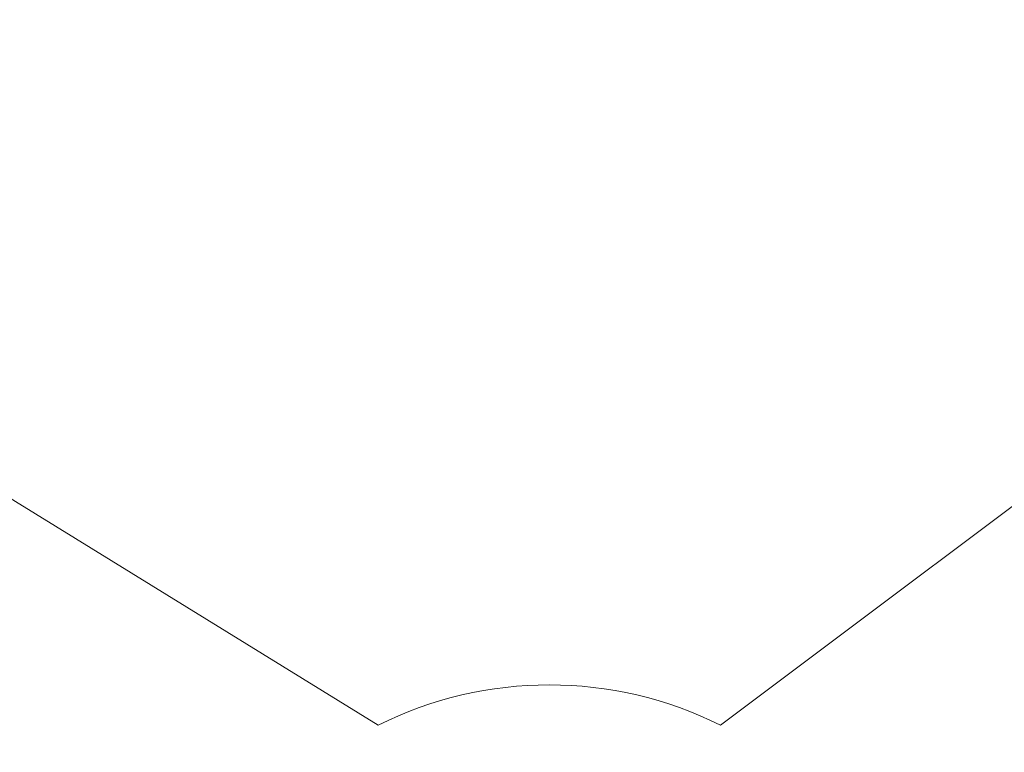
# Model space of a CAD drawing. Units: millimetres. Extents: x 602 to 2581, y 547 to 2222.
# Drawn here: x 1410 to 1795, y 1828 to 2115 of the extents above; entities that cross this region are included whole.
import ezdxf

# ---------------------------------------------------------------- set-up
doc = ezdxf.new("R2010")
doc.units = ezdxf.units.MM
doc.header["$LTSCALE"] = 80
doc.header["$PDSIZE"] = -1
doc.dimstyles.new('ISO-25', dxfattribs={"dimtxt": 2.5, "dimasz": 2.5, "dimexe": 1.25, "dimexo": 0.625, "dimtad": 1, "dimtxsty": 'Standard', "dimcen": 2.5, "dimadec": 0, "dimazin": 0, "dimtfac": 1, "dimtmove": 0, "dimatfit": 3, "dimfxl": 1, "dimarcsym": 0})

# ---------------------------------------------------------------- blocks, each defined once
blk = doc.blocks.new('*D3')
at = {"color": 0, "lineweight": -2}
for p, q in [((2050.49, 2114.79), (2546.23, 2114.79)), ((2538.23, 2088.37), (2538.23, 1490.46)), ((2538.23, 840.16), (2538.23, 1438.08)), ((1624.64, 813.74), (2546.23, 813.74))]:
    blk.add_line(p, q, dxfattribs=at)
at = {"color": 0}
for points in [[(2542.64, 2088.37), (2533.83, 2088.37), (2538.23, 2114.79)], [(2533.83, 840.16), (2542.64, 840.16), (2538.23, 813.74)]]:
    blk.add_solid(points, dxfattribs=at)
at = {"layer": 'Defpoints', "color": 0}
for p in [(2042.49, 2114.79), (1616.64, 813.74), (2538.23, 813.74)]:
    blk.add_point(p, dxfattribs=at)
at = {"color": 0, "insert": (2538.23, 1464.27), "char_height": 28, "attachment_point": 5}
blk.add_mtext('1301', dxfattribs=at)
blk = doc.blocks.new('*D4')
at = {"color": 0, "lineweight": -2}
for p, q in [((2050.68, 1926.43), (2434.67, 1926.43)), ((2426.67, 1900.02), (2426.67, 1472.09)), ((2426.67, 991.78), (2426.67, 1419.71)), ((1501.39, 965.36), (2434.67, 965.36))]:
    blk.add_line(p, q, dxfattribs=at)
at = {"color": 0}
for points in [[(2431.07, 1900.02), (2422.26, 1900.02), (2426.67, 1926.43)], [(2422.26, 991.78), (2431.07, 991.78), (2426.67, 965.36)]]:
    blk.add_solid(points, dxfattribs=at)
at = {"layer": 'Defpoints', "color": 0}
for p in [(2042.68, 1926.43), (1493.39, 965.36), (2426.67, 965.36)]:
    blk.add_point(p, dxfattribs=at)
at = {"color": 0, "insert": (2426.67, 1445.9), "char_height": 28, "attachment_point": 5}
blk.add_mtext('961', dxfattribs=at)

msp = doc.modelspace()

# ---------------------------------------------------------------- linework, layer by layer
at = {"color": 7, "linetype": 'Continuous', "lineweight": 18}
msp.add_lwpolyline([(1479.98, 813.15), (1753.31, 814.34, 0.577322), (1883.22, 1039.33), (1842.94, 1325.25, 0.275337), (1921.55, 1457.17), (2103.27, 1522.61), (2176.64, 1522.61, 0.577355), (2332.52, 1792.61), (2198.47, 2024.79, 0.577705), (1886.6, 2024.62), (1851.67, 1963.96), (1684.25, 1838.24, 0.236199), (1550.02, 1838.24), (1348.55, 1962.49), (1321.41, 2009.5, 0.577355), (1061.6, 2009.5), (927.55, 1777.31, 0.577705), (1057.62, 1552.31), (1120.98, 1552.38), (1330.85, 1444.06, 0.232613), (1389.29, 1325.25), (1350.02, 1038.06, 0.580032), (1481.29, 813.15)], format="xyb", dxfattribs=at)

# ---------------------------------------------------------------- dimensions: what is measured, and where the dimension line sits
for base, p1, p2, picture, middle in [((2538.23, 813.74), (2042.49, 2114.79), (1616.64, 813.74), '*D3', (2538.23, 1464.27)), ((2426.67, 965.36), (2042.68, 1926.43), (1493.39, 965.36), '*D4', (2426.67, 1445.9))]:
    dim = msp.add_linear_dim(base=base, p1=p1, p2=p2, angle=90, dimstyle='ISO-25', override={"dimtxt": 28, "dimasz": 26.416, "dimexe": 8, "dimexo": 8, "dimgap": 12.192, "dimtih": 1, "dimtoh": 1, "dimdec": 0, "dimlfac": 1, "dimzin": 1, "dimadec": 2, "dimtdec": 0, "dimtzin": 1})
    dim.commit()
    dim.dimension.update_dxf_attribs({"geometry": picture, "text_midpoint": middle})

doc.saveas('drawing.dxf')
